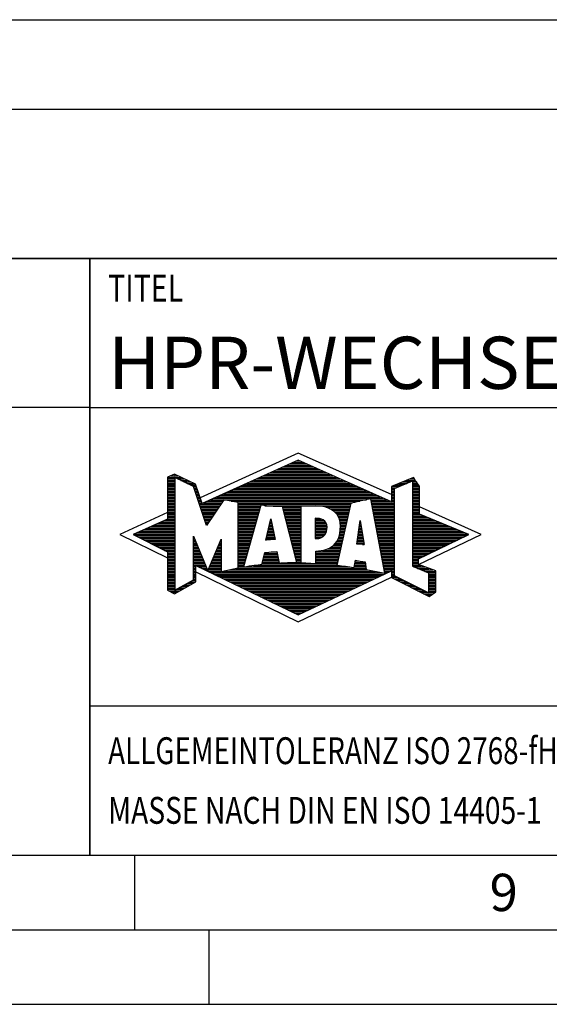
# Model space of a CAD drawing. Units: millimetres. Extents: x 0 to 594, y 0 to 420.
# Drawn here: x 389 to 425, y 0 to 66 of the extents above; entities that cross this region are included whole.
import ezdxf

# ---------------------------------------------------------------- set-up
doc = ezdxf.new("R2010")
doc.units = ezdxf.units.MM
doc.header["$LTSCALE"] = 32.67
doc.layers.get('0').update_dxf_attribs({"linetype": 'CONTINUOUS'})
doc.layers.add('607873582-000-00-ED1_FORMAT', color=7, linetype='CONTINUOUS')
doc.layers.add('607873582-000-00-ED1_TABLE', color=7, linetype='CONTINUOUS')
doc.styles.get("Standard").update_dxf_attribs({"font": 'TXT.SHX', "width": 0.7})

# ---------------------------------------------------------------- blocks, each defined once
blk = doc.blocks.new('TITLEBLOCK_BL2', base_point=(489, 30))
at = {"layer": '607873582-000-00-ED1_FORMAT', "color": 7, "linetype": 'CONTINUOUS'}
for p, q in [((584, 50), (394, 50)), ((394, 10), (394, 50)), ((394, 40), (584, 40)), ((394, 20), (584, 20))]:
    blk.add_line(p, q, dxfattribs=at)
at = {"layer": '607873582-000-00-ED1_FORMAT', "color": 2, "linetype": 'CONTINUOUS', "width": 0.780952}
blk.add_text('TITEL', height=1.8, dxfattribs=at).set_placement((395.225, 47.1))
blk = doc.blocks.new('COPYRIGHT_BL3', base_point=(359, 30))
at = {"layer": '607873582-000-00-ED1_FORMAT', "color": 7, "linetype": 'CONTINUOUS'}
for p, q in [((394, 50), (324, 50)), ((324, 50), (324, 10)), ((394, 40), (324, 40))]:
    blk.add_line(p, q, dxfattribs=at)
at = {"layer": '607873582-000-00-ED1_FORMAT', "color": 3, "linetype": 'CONTINUOUS'}
blk.add_circle((338, 47), 1.5, dxfattribs=at)
blk.add_arc((338, 47), 0.915, 48.00766, 311.99234, dxfattribs=at)
at = {"layer": '607873582-000-00-ED1_FORMAT', "color": 2, "linetype": 'CONTINUOUS'}
for s, height, width, p in [('MAPAL', 2.5, 0.838095, (325, 45.75)), ('FABRIK FUER PRAEZISIONSWERKZEUGE DR. KRESS KG', 1.8, 0.781481, (325, 42.1)), ('ALLE RECHTE AN DEN IN DER ZEICHNUNG DARGESTELLTEN ERFIN-', 1.5, 0.771684, (324.5, 37.75)), ('DUNGEN, KNOW-HOW, TECHNISCHEN LOESUNGEN UND DESIGNS STEHEN', 1.5, 0.793103, (324.5, 35.5)), ('ALLEIN MAPAL ZU. SOWEIT MAPAL HIERAUF NOCH KEINE SCHUTZ-', 1.5, 0.780612, (324.5, 33.25)), ('RECHTE ANGEMELDET HAT, BEHAELT MAPAL SICH AUSDRUECKLICH', 1.5, 0.782684, (324.5, 31)), ('AUCH DAS RECHT ZUR EINREICHUNG VON SCHUTZRECHTSANMELDUNGEN', 1.5, 0.791872, (324.5, 28.75)), ('VOR. DIE ZEICHNUNG SOWIE DER DARGESTELLTE INHALT IST GEHEIM', 1.5, 0.77845, (324.5, 26.5)), ('ZU HALTEN. VERVIELFAELTIGUNGEN SIND NUR ZUM VEREINBARTEN', 1.5, 0.769558, (324.5, 24.25)), ('ZWECK GESTATTET. WEDER DIESE ZEICHNUNG NOCH KOPIEN HIERVON', 1.5, 0.796388, (324.5, 22)), ('DUERFEN DRITTEN ZUGAENGLICH GEMACHT WERDEN. MIT DER AUS-', 1.5, 0.794218, (324.5, 19.75)), ('HAENDIGUNG DIESER ZEICHNUNG IST KEINE NUTZUNGSRECHTSEIN-', 1.5, 0.773384, (324.5, 17.5)), ('RAEUMUNG VERBUNDEN. VERSTOESSE GEGEN DIE GEHEIMHALTUNGS-', 1.5, 0.775935, (324.5, 15.25)), ('VERPFLICHTUNG UND NUTZUNGSBESCHRAENKUNGEN WERDEN ', 1.5, 0.797376, (324.5, 13)), ('ZIVILRECHTLICH UND STRAFRECHTLICH VERFOLGT.', 1.5, 0.767996, (324.5, 10.75))]:
    blk.add_text(s, height=height, dxfattribs=dict(at, width=width)).set_placement(p)
blk = doc.blocks.new('FIRMENLOGO_BL4', base_point=(425.34, 30.061))
at = {"layer": '607873582-000-00-ED1_FORMAT', "color": 9, "linetype": 'CONTINUOUS'}
for p, q in [((407.95, 36.94), (401.391, 33.954)), ((407.598, 36.321), (408.305, 36.321)), ((407.819, 36.421), (408.083, 36.421)), ((414.202, 34.17), (407.95, 36.94)), ((406.275, 35.721), (409.641, 35.721)), ((406.496, 35.821), (409.419, 35.821)), ((406.716, 35.921), (409.196, 35.921)), ((406.937, 36.021), (408.973, 36.021)), ((407.157, 36.121), (408.751, 36.121)), ((407.378, 36.221), (408.528, 36.221)), ((399.207, 35.321), (400.109, 35.321)), ((399.207, 35.221), (399.683, 35.221)), ((399.207, 35.121), (399.683, 35.121)), ((399.207, 35.021), (399.683, 35.021)), ((399.431, 35.421), (399.901, 35.421)), ((399.666, 35.521), (399.692, 35.521)), ((399.884, 35.221), (400.318, 35.221)), ((400.093, 35.121), (400.526, 35.121)), ((400.302, 35.021), (400.735, 35.021)), ((404.732, 35.021), (411.2, 35.021)), ((404.952, 35.121), (410.977, 35.121)), ((405.173, 35.221), (410.754, 35.221)), ((405.393, 35.321), (410.532, 35.321)), ((405.614, 35.421), (410.309, 35.421)), ((405.834, 35.521), (410.087, 35.521)), ((406.055, 35.621), (409.864, 35.621)), ((414.409, 34.585), (415.61, 35.078)), ((414.961, 35.021), (415.472, 35.021)), ((415.202, 35.121), (415.804, 35.121)), ((415.444, 35.221), (415.738, 35.221)), ((415.61, 35.078), (415.61, 29.359)), ((415.61, 35.021), (415.873, 35.021)), ((399.208, 34.921), (399.683, 34.921)), ((399.208, 34.821), (399.683, 34.821)), ((399.208, 34.721), (399.683, 34.721)), ((399.208, 34.621), (399.683, 34.621)), ((399.208, 34.521), (399.683, 34.521)), ((399.208, 34.421), (399.683, 34.421)), ((399.208, 34.321), (399.683, 34.321)), ((400.512, 34.921), (400.943, 34.921)), ((400.721, 34.821), (401.089, 34.821)), ((400.93, 34.721), (401.124, 34.721)), ((400.972, 34.621), (401.158, 34.621)), ((401.005, 34.521), (401.193, 34.521)), ((401.038, 34.421), (401.228, 34.421)), ((401.072, 34.321), (401.263, 34.321)), ((403.189, 34.321), (412.758, 34.321)), ((403.409, 34.421), (412.535, 34.421)), ((403.63, 34.521), (412.313, 34.521)), ((403.85, 34.621), (412.09, 34.621)), ((404.071, 34.721), (411.868, 34.721)), ((404.291, 34.821), (411.645, 34.821)), ((404.511, 34.921), (411.422, 34.921)), ((414.202, 34.421), (414.409, 34.421)), ((414.202, 34.321), (414.409, 34.321)), ((414.203, 34.621), (414.497, 34.621)), ((414.203, 34.521), (414.409, 34.521)), ((414.236, 34.721), (414.74, 34.721)), ((414.409, 28.721), (414.409, 34.585)), ((414.478, 34.821), (414.984, 34.821)), ((414.719, 34.921), (415.228, 34.921)), ((415.61, 34.921), (415.943, 34.921)), ((415.61, 34.821), (416.013, 34.821)), ((415.61, 34.721), (416.079, 34.721)), ((415.61, 34.621), (416.079, 34.621)), ((415.61, 34.521), (416.079, 34.521)), ((415.61, 34.421), (416.079, 34.421)), ((415.61, 34.321), (416.079, 34.321)), ((399.208, 34.221), (399.683, 34.221)), ((399.208, 34.121), (399.683, 34.121)), ((399.208, 34.021), (399.683, 34.021)), ((399.208, 33.921), (399.683, 33.921)), ((399.208, 33.821), (399.683, 33.821)), ((399.208, 33.721), (399.683, 33.721)), ((401.105, 34.221), (401.298, 34.221)), ((401.138, 34.121), (401.333, 34.121)), ((401.172, 34.021), (401.368, 34.021)), ((401.205, 33.921), (401.403, 33.921)), ((401.238, 33.821), (401.438, 33.821)), ((401.272, 33.721), (401.473, 33.721)), ((401.866, 33.721), (402.906, 33.721)), ((402.086, 33.821), (412.536, 33.821)), ((402.307, 33.921), (413.649, 33.921)), ((402.527, 34.021), (413.426, 34.021)), ((402.748, 34.121), (413.203, 34.121)), ((402.968, 34.221), (412.981, 34.221)), ((403.456, 33.721), (412.079, 33.721)), ((412.844, 33.821), (413.871, 33.821)), ((412.863, 33.721), (414.094, 33.721)), ((414.202, 34.221), (414.409, 34.221)), ((414.202, 34.121), (414.409, 34.121)), ((414.202, 34.021), (414.409, 34.021)), ((414.202, 33.921), (414.409, 33.921)), ((414.202, 33.821), (414.409, 33.821)), ((414.202, 33.721), (414.409, 33.721)), ((415.61, 34.221), (416.079, 34.221)), ((415.61, 34.121), (416.079, 34.121)), ((415.61, 34.021), (416.079, 34.021)), ((415.61, 33.921), (416.079, 33.921)), ((415.61, 33.821), (416.079, 33.821)), ((415.61, 33.721), (416.079, 33.721)), ((399.208, 33.621), (399.683, 33.621)), ((399.209, 33.521), (399.683, 33.521)), ((399.209, 33.421), (399.683, 33.421)), ((399.209, 33.321), (399.683, 33.321)), ((399.209, 33.221), (399.683, 33.221)), ((399.209, 33.121), (399.683, 33.121)), ((399.209, 33.021), (399.683, 33.021)), ((401.305, 33.621), (401.507, 33.621)), ((401.338, 33.521), (402.77, 33.521)), ((401.372, 33.421), (402.702, 33.421)), ((401.405, 33.321), (402.635, 33.321)), ((401.438, 33.221), (402.567, 33.221)), ((401.472, 33.121), (402.499, 33.121)), ((401.505, 33.021), (402.431, 33.021)), ((401.645, 33.621), (402.838, 33.621)), ((403.93, 33.621), (411.602, 33.621)), ((403.93, 33.521), (411.477, 33.521)), ((403.93, 33.421), (405.442, 33.421)), ((403.93, 33.321), (405.414, 33.321)), ((403.93, 33.221), (405.386, 33.221)), ((403.93, 33.121), (405.358, 33.121)), ((403.93, 33.021), (405.33, 33.021)), ((405.722, 33.421), (411.454, 33.421)), ((406.925, 33.321), (408.139, 33.321)), ((406.951, 33.221), (408.139, 33.221)), ((406.976, 33.121), (408.139, 33.121)), ((407.001, 33.021), (408.139, 33.021)), ((409.819, 33.321), (411.431, 33.321)), ((410.074, 33.221), (411.409, 33.221)), ((410.251, 33.121), (411.386, 33.121)), ((410.379, 33.021), (411.363, 33.021)), ((412.882, 33.621), (414.409, 33.621)), ((412.9, 33.521), (414.409, 33.521)), ((412.919, 33.421), (414.409, 33.421)), ((412.938, 33.321), (414.409, 33.321)), ((412.956, 33.221), (414.409, 33.221)), ((412.975, 33.121), (414.409, 33.121)), ((412.994, 33.021), (414.409, 33.021)), ((415.61, 33.621), (416.079, 33.621)), ((415.61, 33.521), (416.079, 33.521)), ((415.61, 33.421), (416.079, 33.421)), ((415.61, 33.321), (416.079, 33.321)), ((415.61, 33.221), (416.079, 33.221)), ((415.61, 33.121), (416.079, 33.121)), ((415.61, 33.021), (416.079, 33.021)), ((420.227, 31.5), (416.079, 33.338)), ((399.209, 32.961), (396, 31.5)), ((398.965, 32.421), (399.683, 32.421)), ((399.189, 32.521), (399.683, 32.521)), ((399.209, 32.921), (399.683, 32.921)), ((399.209, 32.821), (399.683, 32.821)), ((399.209, 32.721), (399.683, 32.721)), ((399.209, 32.621), (399.683, 32.621)), ((401.538, 32.921), (402.364, 32.921)), ((401.571, 32.821), (402.296, 32.821)), ((401.605, 32.721), (402.228, 32.721)), ((401.638, 32.621), (402.161, 32.621)), ((401.671, 32.521), (402.093, 32.521)), ((401.705, 32.421), (402.025, 32.421)), ((403.93, 32.921), (405.303, 32.921)), ((403.93, 32.821), (405.275, 32.821)), ((403.93, 32.721), (405.247, 32.721)), ((403.93, 32.621), (405.219, 32.621)), ((403.93, 32.521), (405.191, 32.521)), ((403.93, 32.421), (405.163, 32.421)), ((405.789, 31.119), (406.121, 32.544)), ((406.092, 32.421), (406.147, 32.421)), ((406.116, 32.521), (406.126, 32.521)), ((406.121, 32.544), (406.418, 31.155)), ((407.027, 32.921), (408.139, 32.921)), ((407.052, 32.821), (408.139, 32.821)), ((407.078, 32.721), (408.139, 32.721)), ((407.103, 32.621), (408.139, 32.621)), ((407.128, 32.521), (408.139, 32.521)), ((407.154, 32.421), (408.139, 32.421)), ((409.084, 32.521), (409.515, 32.521)), ((409.085, 32.421), (409.705, 32.421)), ((410.479, 32.921), (411.34, 32.921)), ((410.564, 32.821), (411.317, 32.821)), ((410.626, 32.721), (411.295, 32.721)), ((410.679, 32.621), (411.272, 32.621)), ((410.719, 32.521), (411.249, 32.521)), ((410.749, 32.421), (411.226, 32.421)), ((411.892, 30.854), (412.118, 32.434)), ((412.116, 32.421), (412.12, 32.421)), ((412.118, 32.434), (412.373, 30.811)), ((413.012, 32.921), (414.409, 32.921)), ((413.031, 32.821), (414.409, 32.821)), ((413.05, 32.721), (414.409, 32.721)), ((413.068, 32.621), (414.409, 32.621)), ((413.087, 32.521), (414.409, 32.521)), ((413.106, 32.421), (414.409, 32.421)), ((415.61, 32.921), (416.079, 32.921)), ((415.61, 32.821), (416.171, 32.821)), ((415.61, 32.721), (416.415, 32.721)), ((415.61, 32.621), (416.659, 32.621)), ((415.61, 32.521), (416.904, 32.521)), ((415.61, 32.421), (417.148, 32.421)), ((397.395, 31.721), (399.683, 31.721)), ((397.62, 31.821), (399.683, 31.821)), ((397.844, 31.921), (399.683, 31.921)), ((398.068, 32.021), (399.683, 32.021)), ((398.292, 32.121), (399.683, 32.121)), ((398.516, 32.221), (399.683, 32.221)), ((398.74, 32.321), (399.683, 32.321)), ((401.738, 32.321), (401.957, 32.321)), ((401.771, 32.221), (401.89, 32.221)), ((401.805, 32.121), (401.822, 32.121)), ((403.93, 32.321), (405.135, 32.321)), ((403.93, 32.221), (405.107, 32.221)), ((403.93, 32.121), (405.079, 32.121)), ((403.93, 32.021), (405.051, 32.021)), ((403.93, 31.921), (405.024, 31.921)), ((403.93, 31.821), (404.996, 31.821)), ((403.93, 31.721), (404.968, 31.721)), ((405.929, 31.721), (406.297, 31.721)), ((405.953, 31.821), (406.276, 31.821)), ((405.976, 31.921), (406.254, 31.921)), ((405.999, 32.021), (406.233, 32.021)), ((406.023, 32.121), (406.212, 32.121)), ((406.046, 32.221), (406.19, 32.221)), ((406.069, 32.321), (406.169, 32.321)), ((407.179, 32.321), (408.139, 32.321)), ((407.204, 32.221), (408.14, 32.221)), ((407.23, 32.121), (408.14, 32.121)), ((407.255, 32.021), (408.14, 32.021)), ((407.281, 31.921), (408.14, 31.921)), ((407.306, 31.821), (408.14, 31.821)), ((407.331, 31.721), (408.14, 31.721)), ((409.085, 32.321), (409.799, 32.321)), ((409.086, 32.221), (409.852, 32.221)), ((409.086, 32.121), (409.88, 32.121)), ((409.087, 32.021), (409.895, 32.021)), ((409.088, 31.921), (409.895, 31.921)), ((409.088, 31.821), (409.883, 31.821)), ((409.089, 31.721), (409.862, 31.721)), ((410.767, 31.721), (411.067, 31.721)), ((410.77, 32.321), (411.204, 32.321)), ((410.778, 31.821), (411.09, 31.821)), ((410.785, 32.221), (411.181, 32.221)), ((410.785, 31.921), (411.112, 31.921)), ((410.788, 32.121), (411.158, 32.121)), ((410.791, 32.021), (411.135, 32.021)), ((412.016, 31.721), (412.23, 31.721)), ((412.03, 31.821), (412.214, 31.821)), ((412.044, 31.921), (412.198, 31.921)), ((412.059, 32.021), (412.182, 32.021)), ((412.073, 32.121), (412.167, 32.121)), ((412.087, 32.221), (412.151, 32.221)), ((412.101, 32.321), (412.135, 32.321)), ((413.124, 32.321), (414.409, 32.321)), ((413.143, 32.221), (414.409, 32.221)), ((413.162, 32.121), (414.409, 32.121)), ((413.18, 32.021), (414.409, 32.021)), ((413.199, 31.921), (414.409, 31.921)), ((413.218, 31.821), (414.409, 31.821)), ((413.236, 31.721), (414.409, 31.721)), ((415.61, 32.321), (417.393, 32.321)), ((415.61, 32.221), (417.637, 32.221)), ((415.61, 32.121), (417.882, 32.121)), ((415.61, 32.021), (418.126, 32.021)), ((415.61, 31.921), (418.37, 31.921)), ((415.61, 31.821), (418.615, 31.821)), ((415.61, 31.721), (418.859, 31.721)), ((396, 31.5), (399.209, 29.925)), ((396.947, 31.521), (399.683, 31.521)), ((397.056, 31.421), (399.683, 31.421)), ((397.171, 31.621), (399.683, 31.621)), ((397.251, 31.321), (399.683, 31.321)), ((397.447, 31.221), (399.683, 31.221)), ((397.642, 31.121), (399.683, 31.121)), ((397.837, 31.021), (399.683, 31.021)), ((400.94, 31.321), (400.966, 31.321)), ((400.94, 31.221), (401.007, 31.221)), ((400.94, 31.121), (401.049, 31.121)), ((400.94, 31.021), (401.091, 31.021)), ((402.736, 31.021), (402.801, 31.021)), ((402.778, 31.121), (402.801, 31.121)), ((403.93, 31.621), (404.94, 31.621)), ((403.93, 31.521), (404.912, 31.521)), ((403.93, 31.421), (404.884, 31.421)), ((403.93, 31.321), (404.856, 31.321)), ((403.93, 31.221), (404.828, 31.221)), ((403.93, 31.121), (404.8, 31.121)), ((403.93, 31.021), (404.772, 31.021)), ((406.418, 31.155), (405.789, 31.119)), ((405.789, 31.121), (405.821, 31.121)), ((405.813, 31.221), (406.404, 31.221)), ((405.836, 31.321), (406.383, 31.321)), ((405.859, 31.421), (406.361, 31.421)), ((405.883, 31.521), (406.34, 31.521)), ((405.906, 31.621), (406.318, 31.621)), ((407.357, 31.621), (408.14, 31.621)), ((407.382, 31.521), (408.14, 31.521)), ((407.407, 31.421), (408.14, 31.421)), ((407.433, 31.321), (408.14, 31.321)), ((407.458, 31.221), (408.14, 31.221)), ((407.483, 31.121), (408.14, 31.121)), ((407.509, 31.021), (408.14, 31.021)), ((409.089, 31.621), (409.828, 31.621)), ((409.09, 31.521), (409.776, 31.521)), ((409.091, 31.421), (409.698, 31.421)), ((409.091, 31.321), (409.572, 31.321)), ((410.542, 31.021), (410.907, 31.021)), ((410.599, 31.121), (410.93, 31.121)), ((410.642, 31.221), (410.953, 31.221)), ((410.681, 31.321), (410.976, 31.321)), ((410.709, 31.421), (410.999, 31.421)), ((410.736, 31.521), (411.021, 31.521)), ((410.752, 31.621), (411.044, 31.621)), ((411.916, 31.021), (412.34, 31.021)), ((411.93, 31.121), (412.324, 31.121)), ((411.944, 31.221), (412.308, 31.221)), ((411.959, 31.321), (412.293, 31.321)), ((411.973, 31.421), (412.277, 31.421)), ((411.987, 31.521), (412.261, 31.521)), ((412.002, 31.621), (412.245, 31.621)), ((413.255, 31.621), (414.409, 31.621)), ((413.274, 31.521), (414.409, 31.521)), ((413.292, 31.421), (414.409, 31.421)), ((413.311, 31.321), (414.409, 31.321)), ((413.329, 31.221), (414.409, 31.221)), ((413.348, 31.121), (414.409, 31.121)), ((413.367, 31.021), (414.409, 31.021)), ((415.61, 31.621), (419.104, 31.621)), ((415.61, 31.521), (419.348, 31.521)), ((415.61, 31.421), (419.235, 31.421)), ((415.61, 31.321), (419.03, 31.321)), ((415.61, 31.221), (418.825, 31.221)), ((415.61, 31.121), (418.62, 31.121)), ((415.61, 31.021), (418.414, 31.021)), ((416.018, 29.489), (420.227, 31.5)), ((398.033, 30.921), (399.683, 30.921)), ((398.228, 30.821), (399.683, 30.821)), ((398.424, 30.721), (399.683, 30.721)), ((398.619, 30.621), (399.683, 30.621)), ((398.815, 30.521), (399.683, 30.521)), ((399.01, 30.421), (399.683, 30.421)), ((400.94, 30.921), (401.133, 30.921)), ((400.94, 30.821), (401.174, 30.821)), ((400.94, 30.721), (401.216, 30.721)), ((400.94, 30.621), (401.258, 30.621)), ((400.94, 30.521), (401.299, 30.521)), ((400.94, 30.421), (401.341, 30.421)), ((402.483, 30.421), (402.801, 30.421)), ((402.525, 30.521), (402.801, 30.521)), ((402.567, 30.621), (402.801, 30.621)), ((402.609, 30.721), (402.801, 30.721)), ((402.651, 30.821), (402.801, 30.821)), ((402.694, 30.921), (402.801, 30.921)), ((403.93, 30.921), (404.745, 30.921)), ((403.93, 30.821), (404.717, 30.821)), ((403.93, 30.721), (404.689, 30.721)), ((403.93, 30.621), (404.661, 30.621)), ((403.93, 30.521), (404.633, 30.521)), ((403.93, 30.421), (404.605, 30.421)), ((407.534, 30.921), (408.14, 30.921)), ((407.56, 30.821), (408.14, 30.821)), ((407.585, 30.721), (408.14, 30.721)), ((407.61, 30.621), (408.141, 30.621)), ((407.636, 30.521), (408.141, 30.521)), ((407.661, 30.421), (408.141, 30.421)), ((409.583, 30.421), (410.771, 30.421)), ((409.949, 30.521), (410.794, 30.521)), ((410.146, 30.621), (410.816, 30.621)), ((410.283, 30.721), (410.839, 30.721)), ((410.389, 30.821), (410.862, 30.821)), ((410.477, 30.921), (410.885, 30.921)), ((412.373, 30.811), (411.892, 30.854)), ((411.902, 30.921), (412.355, 30.921)), ((412.257, 30.821), (412.371, 30.821)), ((413.385, 30.921), (414.409, 30.921)), ((413.404, 30.821), (414.409, 30.821)), ((413.423, 30.721), (414.409, 30.721)), ((413.441, 30.621), (414.409, 30.621)), ((413.46, 30.521), (414.409, 30.521)), ((413.479, 30.421), (414.409, 30.421)), ((415.61, 30.921), (418.209, 30.921)), ((415.61, 30.821), (418.004, 30.821)), ((415.61, 30.721), (417.799, 30.721)), ((415.61, 30.621), (417.593, 30.621)), ((415.61, 30.521), (417.388, 30.521)), ((415.61, 30.421), (417.183, 30.421)), ((399.205, 30.321), (399.683, 30.321)), ((399.209, 30.221), (399.683, 30.221)), ((399.209, 30.121), (399.683, 30.121)), ((399.209, 30.021), (399.683, 30.021)), ((399.209, 29.921), (399.683, 29.921)), ((399.209, 29.821), (399.683, 29.821)), ((399.209, 29.721), (399.683, 29.721)), ((400.94, 30.321), (401.383, 30.321)), ((400.94, 30.221), (401.424, 30.221)), ((400.94, 30.121), (401.466, 30.121)), ((400.94, 30.021), (401.508, 30.021)), ((400.94, 29.921), (401.549, 29.921)), ((400.94, 29.821), (401.591, 29.821)), ((400.94, 29.721), (401.633, 29.721)), ((402.188, 29.721), (402.8, 29.721)), ((402.23, 29.821), (402.8, 29.821)), ((402.272, 29.921), (402.8, 29.921)), ((402.314, 30.021), (402.8, 30.021)), ((402.356, 30.121), (402.801, 30.121)), ((402.398, 30.221), (402.801, 30.221)), ((402.441, 30.321), (402.801, 30.321)), ((403.93, 30.321), (404.577, 30.321)), ((403.93, 30.221), (404.549, 30.221)), ((403.93, 30.121), (404.521, 30.121)), ((403.93, 30.021), (404.493, 30.021)), ((403.93, 29.921), (404.466, 29.921)), ((403.93, 29.821), (404.438, 29.821)), ((403.93, 29.721), (404.41, 29.721)), ((405.582, 29.721), (406.655, 29.721)), ((405.605, 29.821), (406.634, 29.821)), ((405.628, 29.921), (406.613, 29.921)), ((405.651, 30.021), (406.592, 30.021)), ((405.674, 30.121), (406.571, 30.121)), ((405.697, 30.221), (406.55, 30.221)), ((406.145, 30.321), (406.529, 30.321)), ((407.686, 30.321), (408.141, 30.321)), ((407.712, 30.221), (408.141, 30.221)), ((407.737, 30.121), (408.141, 30.121)), ((407.762, 30.021), (408.141, 30.021)), ((407.788, 29.921), (408.141, 29.921)), ((407.813, 29.821), (408.141, 29.821)), ((407.839, 29.721), (408.141, 29.721)), ((409.148, 29.821), (410.634, 29.821)), ((409.148, 29.721), (410.611, 29.721)), ((409.149, 30.121), (410.702, 30.121)), ((409.149, 30.021), (410.68, 30.021)), ((409.149, 29.921), (410.657, 29.921)), ((409.15, 30.321), (410.748, 30.321)), ((409.15, 30.221), (410.725, 30.221)), ((411.782, 29.721), (412.003, 29.721)), ((413.497, 30.321), (414.409, 30.321)), ((413.516, 30.221), (414.409, 30.221)), ((413.535, 30.121), (414.409, 30.121)), ((413.553, 30.021), (414.409, 30.021)), ((413.572, 29.921), (414.409, 29.921)), ((413.591, 29.821), (414.409, 29.821)), ((413.609, 29.721), (414.409, 29.721)), ((415.61, 30.321), (416.978, 30.321)), ((415.61, 30.221), (416.772, 30.221)), ((415.61, 30.121), (416.567, 30.121)), ((415.61, 30.021), (416.362, 30.021)), ((415.61, 29.921), (416.156, 29.921)), ((415.61, 29.821), (416.023, 29.821)), ((415.61, 29.721), (416.023, 29.721)), ((399.208, 29.321), (399.683, 29.321)), ((399.208, 29.221), (399.683, 29.221)), ((399.208, 29.121), (399.683, 29.121)), ((399.209, 29.621), (399.683, 29.621)), ((399.209, 29.521), (399.683, 29.521)), ((399.209, 29.421), (399.683, 29.421)), ((400.94, 29.621), (401.675, 29.621)), ((400.94, 29.521), (401.716, 29.521)), ((400.94, 29.421), (401.758, 29.421)), ((400.94, 29.321), (401.104, 29.321)), ((400.94, 29.221), (401.104, 29.221)), ((400.94, 29.121), (401.104, 29.121)), ((401.299, 29.321), (401.8, 29.321)), ((401.505, 29.221), (401.841, 29.221)), ((401.712, 29.121), (401.883, 29.121)), ((401.935, 29.121), (402.797, 29.121)), ((401.977, 29.221), (402.797, 29.221)), ((402.019, 29.321), (402.798, 29.321)), ((402.061, 29.421), (402.798, 29.421)), ((402.103, 29.521), (402.799, 29.521)), ((402.145, 29.621), (402.799, 29.621)), ((403.303, 29.121), (412.626, 29.121)), ((403.769, 29.221), (412.495, 29.221)), ((403.93, 29.621), (404.382, 29.621)), ((403.93, 29.521), (404.354, 29.521)), ((403.93, 29.421), (404.326, 29.421)), ((403.93, 29.321), (404.298, 29.321)), ((404.301, 29.321), (411.428, 29.321)), ((404.956, 29.421), (410.572, 29.421)), ((405.536, 29.521), (410.566, 29.521)), ((405.559, 29.621), (406.676, 29.621)), ((407.864, 29.621), (408.141, 29.621)), ((409.148, 29.621), (410.589, 29.621)), ((411.706, 29.321), (412.484, 29.321)), ((411.725, 29.421), (412.472, 29.421)), ((411.744, 29.521), (412.461, 29.521)), ((411.763, 29.621), (412.45, 29.621)), ((413.628, 29.621), (414.409, 29.621)), ((413.647, 29.521), (414.409, 29.521)), ((413.665, 29.421), (414.409, 29.421)), ((413.684, 29.321), (414.409, 29.321)), ((413.703, 29.221), (414.409, 29.221)), ((413.721, 29.121), (414.409, 29.121)), ((415.61, 29.621), (416.022, 29.621)), ((415.61, 29.521), (416.022, 29.521)), ((415.61, 29.421), (416.183, 29.421)), ((415.61, 29.359), (416.698, 28.918)), ((415.704, 29.321), (416.448, 29.321)), ((415.951, 29.221), (416.713, 29.221)), ((416.197, 29.121), (416.978, 29.121)), ((399.208, 29.021), (399.683, 29.021)), ((399.208, 28.921), (399.683, 28.921)), ((399.208, 28.821), (399.683, 28.821)), ((399.208, 28.721), (399.683, 28.721)), ((399.208, 28.621), (399.683, 28.621)), ((399.208, 28.521), (399.683, 28.521)), ((399.208, 28.421), (399.683, 28.421)), ((400.889, 28.421), (401.104, 28.421)), ((400.94, 29.021), (401.104, 29.021)), ((400.94, 28.921), (401.104, 28.921)), ((400.94, 28.821), (401.104, 28.821)), ((400.94, 28.721), (401.104, 28.721)), ((400.94, 28.621), (401.104, 28.621)), ((400.94, 28.521), (401.104, 28.521)), ((401.104, 28.995), (407.95, 25.634)), ((401.919, 29.021), (402.796, 29.021)), ((402.125, 28.921), (413.653, 28.921)), ((402.332, 28.821), (413.692, 28.821)), ((402.539, 28.721), (413.481, 28.721)), ((402.745, 28.621), (413.27, 28.621)), ((402.837, 29.021), (413.139, 29.021)), ((402.952, 28.521), (413.058, 28.521)), ((403.159, 28.421), (412.847, 28.421)), ((407.95, 25.634), (414.201, 28.621)), ((413.74, 29.021), (414.115, 29.021)), ((413.759, 28.921), (413.903, 28.921)), ((414.202, 29.021), (414.409, 29.021)), ((414.202, 28.921), (414.409, 28.921)), ((414.202, 28.821), (414.409, 28.821)), ((414.202, 28.721), (414.409, 28.721)), ((414.203, 28.621), (414.609, 28.621)), ((414.392, 28.521), (414.809, 28.521)), ((416.698, 27.576), (414.409, 28.721)), ((414.588, 28.421), (415.009, 28.421)), ((416.444, 29.021), (417.168, 29.021)), ((416.69, 28.921), (417.168, 28.921)), ((416.698, 28.918), (416.698, 27.576)), ((416.698, 28.821), (417.168, 28.821)), ((416.698, 28.721), (417.168, 28.721)), ((416.698, 28.621), (417.168, 28.621)), ((416.698, 28.521), (417.168, 28.521)), ((416.698, 28.421), (417.168, 28.421)), ((399.207, 28.021), (399.683, 28.021)), ((399.207, 27.921), (399.683, 27.921)), ((399.207, 27.821), (399.683, 27.821)), ((399.208, 28.321), (399.683, 28.321)), ((399.208, 28.221), (399.683, 28.221)), ((399.208, 28.121), (399.683, 28.121)), ((399.282, 27.721), (400.036, 27.721)), ((399.788, 27.821), (400.215, 27.821)), ((399.971, 27.921), (400.394, 27.921)), ((400.155, 28.021), (400.573, 28.021)), ((400.338, 28.121), (400.752, 28.121)), ((400.522, 28.221), (400.932, 28.221)), ((400.706, 28.321), (401.104, 28.321)), ((403.365, 28.321), (412.636, 28.321)), ((403.572, 28.221), (412.425, 28.221)), ((403.779, 28.121), (412.213, 28.121)), ((403.986, 28.021), (412.002, 28.021)), ((404.192, 27.921), (411.791, 27.921)), ((404.399, 27.821), (411.58, 27.821)), ((404.606, 27.721), (411.369, 27.721)), ((414.784, 28.321), (415.209, 28.321)), ((414.98, 28.221), (415.409, 28.221)), ((415.176, 28.121), (415.609, 28.121)), ((415.372, 28.021), (415.809, 28.021)), ((415.568, 27.921), (416.009, 27.921)), ((415.765, 27.821), (416.209, 27.821)), ((415.961, 27.721), (416.409, 27.721)), ((416.698, 28.321), (417.168, 28.321)), ((416.698, 28.221), (417.168, 28.221)), ((416.698, 28.121), (417.168, 28.121)), ((416.698, 28.021), (417.168, 28.021)), ((416.698, 27.921), (417.168, 27.921)), ((416.698, 27.821), (417.168, 27.821)), ((416.698, 27.721), (417.168, 27.721)), ((399.482, 27.621), (399.856, 27.621)), ((404.812, 27.621), (411.157, 27.621)), ((405.019, 27.521), (410.946, 27.521)), ((405.226, 27.421), (410.735, 27.421)), ((405.432, 27.321), (410.524, 27.321)), ((405.639, 27.221), (410.312, 27.221)), ((405.846, 27.121), (410.101, 27.121)), ((416.157, 27.621), (416.609, 27.621)), ((416.353, 27.521), (416.996, 27.521)), ((416.549, 27.421), (416.864, 27.421)), ((416.698, 27.621), (417.128, 27.621)), ((406.052, 27.021), (409.89, 27.021)), ((406.259, 26.921), (409.679, 26.921)), ((406.466, 26.821), (409.467, 26.821)), ((406.672, 26.721), (409.256, 26.721)), ((406.879, 26.621), (409.045, 26.621)), ((407.086, 26.521), (408.834, 26.521)), ((407.292, 26.421), (408.622, 26.421)), ((407.499, 26.321), (408.411, 26.321)), ((407.706, 26.221), (408.2, 26.221)), ((407.912, 26.121), (407.989, 26.121))]:
    blk.add_line(p, q, dxfattribs=at)
for points, knots in [([(414.203, 28.618), (414.203, 28.618), (414.202, 29.062), (414.202, 29.062), (414.202, 29.062), (407.95, 26.103), (407.95, 26.103), (407.95, 26.103), (401.104, 29.415), (401.104, 29.415), (401.104, 29.415), (401.104, 28.317), (401.104, 28.317), (401.104, 28.317), (399.68, 27.522), (399.68, 27.522), (399.68, 27.522), (399.207, 27.758), (399.207, 27.758), (399.207, 27.758), (399.209, 30.319), (399.209, 30.319), (399.209, 30.319), (396.901, 31.5), (396.901, 31.5), (396.901, 31.5), (399.209, 32.53), (399.209, 32.53), (399.209, 32.53), (399.207, 35.326), (399.207, 35.326), (399.207, 35.326), (399.68, 35.527), (399.68, 35.527), (399.68, 35.527), (401.076, 34.857), (401.076, 34.857), (401.076, 34.857), (401.526, 33.567), (401.526, 33.567), (401.526, 33.567), (407.95, 36.481), (407.95, 36.481), (407.95, 36.481), (414.202, 33.672), (414.202, 33.672), (414.202, 33.672), (414.203, 34.707), (414.203, 34.707), (414.203, 34.707), (415.676, 35.317), (415.676, 35.317), (415.68, 35.29), (416.079, 34.726), (416.079, 34.726), (416.079, 34.726), (416.079, 32.858), (416.079, 32.858), (416.079, 32.858), (419.398, 31.5), (419.398, 31.5), (419.398, 31.5), (416.023, 29.856), (416.023, 29.856), (416.023, 29.856), (416.022, 29.482), (416.022, 29.482), (416.022, 29.482), (417.168, 29.049), (417.168, 29.049), (417.168, 29.049), (417.168, 27.651), (417.168, 27.651), (417.168, 27.651), (416.737, 27.325), (416.737, 27.325), (416.737, 27.325), (414.203, 28.618), (414.203, 28.618)], [0, 0, 0, 0, 1, 1, 1, 2, 2, 2, 3, 3, 3, 4, 4, 4, 5, 5, 5, 6, 6, 6, 7, 7, 7, 8, 8, 8, 9, 9, 9, 10, 10, 10, 11, 11, 11, 12, 12, 12, 13, 13, 13, 14, 14, 14, 15, 15, 15, 16, 16, 16, 17, 17, 17, 18, 18, 18, 19, 19, 19, 20, 20, 20, 21, 21, 21, 22, 22, 22, 23, 23, 23, 24, 24, 24, 25, 25, 25, 26, 26, 26, 26]), ([(401.81, 32.104), (401.81, 32.104), (402.97, 33.817), (402.97, 33.817), (402.97, 33.817), (403.93, 33.628), (403.93, 33.628), (403.93, 33.628), (403.93, 29.256), (403.93, 29.256), (403.93, 29.256), (402.796, 29.012), (402.796, 29.012), (402.796, 29.012), (402.809, 31.186), (402.799, 31.172), (402.799, 31.172), (401.909, 29.059), (401.909, 29.059), (401.909, 29.059), (400.94, 31.383), (400.94, 31.383), (400.94, 31.383), (400.94, 28.449), (400.94, 28.449), (400.94, 28.449), (399.683, 27.764), (399.683, 27.764), (399.683, 27.764), (399.683, 35.317), (399.683, 35.317), (399.683, 35.317), (400.94, 34.716), (400.94, 34.716), (400.94, 34.716), (401.81, 32.104), (401.81, 32.104)], [0, 0, 0, 0, 1, 1, 1, 2, 2, 2, 3, 3, 3, 4, 4, 4, 5, 5, 5, 6, 6, 6, 7, 7, 7, 8, 8, 8, 9, 9, 9, 10, 10, 10, 11, 11, 11, 12, 12, 12, 12]), ([(413.763, 28.9), (413.763, 28.9), (412.503, 29.145), (412.503, 29.145), (412.503, 29.145), (412.446, 29.651), (412.446, 29.651), (412.249, 29.696), (411.99, 29.708), (411.79, 29.763), (411.79, 29.763), (411.699, 29.285), (411.699, 29.285), (411.219, 29.349), (411.034, 29.373), (410.544, 29.424), (410.544, 29.424), (411.494, 33.598), (411.494, 33.598), (412.105, 33.715), (412.832, 33.889), (412.832, 33.889), (412.832, 33.889), (413.763, 28.9), (413.763, 28.9)], [0, 0, 0, 0, 1, 1, 1, 2, 2, 2, 3, 3, 3, 4, 4, 4, 5, 5, 5, 6, 6, 6, 7, 7, 7, 8, 8, 8, 8]), ([(406.916, 33.358), (406.916, 33.358), (407.867, 29.607), (407.867, 29.607), (407.502, 29.612), (406.941, 29.61), (406.686, 29.577), (406.686, 29.577), (406.522, 30.353), (406.522, 30.353), (406.522, 30.353), (405.712, 30.284), (405.712, 30.284), (405.712, 30.284), (405.528, 29.489), (405.528, 29.489), (405.235, 29.448), (404.826, 29.42), (404.298, 29.32), (404.298, 29.32), (405.451, 33.453), (405.451, 33.453), (406.032, 33.375), (406.197, 33.385), (406.916, 33.358)], [0, 0, 0, 0, 1, 1, 1, 2, 2, 2, 3, 3, 3, 4, 4, 4, 5, 5, 5, 6, 6, 6, 7, 7, 7, 8, 8, 8, 8]), ([(410.792, 32.027), (410.771, 31.537), (410.704, 30.382), (409.15, 30.382), (409.15, 30.382), (409.147, 29.544), (409.147, 29.544), (409.147, 29.544), (408.141, 29.619), (408.141, 29.619), (408.141, 29.619), (408.139, 33.384), (408.139, 33.384), (408.139, 33.384), (409.093, 33.414), (409.093, 33.414), (410.207, 33.433), (410.826, 32.833), (410.792, 32.027)], [0, 0, 0, 0, 1, 1, 1, 2, 2, 2, 3, 3, 3, 4, 4, 4, 5, 5, 5, 6, 6, 6, 6]), ([(409.9, 31.974), (409.861, 31.105), (409.092, 31.227), (409.092, 31.227), (409.092, 31.227), (409.084, 32.579), (409.084, 32.579), (409.479, 32.569), (409.878, 32.505), (409.9, 31.974)], [0, 0, 0, 0, 1, 1, 1, 2, 2, 2, 3, 3, 3, 3])]:
    blk.add_open_spline(points, degree=3, knots=knots, dxfattribs=at)
blk = doc.blocks.new('TITLEBLOCK_ELEMENTS_BL6', base_point=(416.969, 14.825))
at = {"layer": '607873582-000-00-ED1_FORMAT', "color": 3, "linetype": 'CONTINUOUS'}
blk.add_circle((437.464, 13), 1.25, dxfattribs=at)
at = {"layer": '607873582-000-00-ED1_FORMAT', "color": 2, "linetype": 'CONTINUOUS'}
for s, width, p in [('ALLGEMEINTOLERANZ ISO 2768-fH', 0.760263, (395.225, 16.1)), ('MASSE NACH DIN EN ISO 14405-1', 0.770936, (395.225, 12.1)), ('E', 0.714286, (437.082, 12.1))]:
    blk.add_text(s, height=1.8, dxfattribs=dict(at, width=width)).set_placement(p)
blk = doc.blocks.new('TABLE_BL0', base_point=(454, 58))
at = {"layer": '607873582-000-00-ED1_TABLE', "color": 3, "linetype": 'CONTINUOUS'}
for p, q in [((324, 66), (584, 66)), ((324, 60), (584, 60)), ((324, 50), (584, 50))]:
    blk.add_line(p, q, dxfattribs=at)

msp = doc.modelspace()

# ---------------------------------------------------------------- linework, layer by layer
at = {"layer": '607873582-000-00-ED1_FORMAT', "color": 3, "linetype": 'CONTINUOUS'}
for p, q in [((394, 50), (584, 50)), ((394, 50), (394, 10)), ((394, 10), (584, 10)), ((397, 10), (397, 5)), ((5, 5), (589, 5)), ((402, 0), (402, 5)), ((0, 0), (594, 0))]:
    msp.add_line(p, q, dxfattribs=at)
at = {"layer": '607873582-000-00-ED1_FORMAT', "color": 7, "linetype": 'CONTINUOUS'}
msp.add_line((10, 10), (584, 10), dxfattribs=at)

# ---------------------------------------------------------------- block references
msp.add_blockref('TABLE_BL0', (454, 58))
at = {"layer": '607873582-000-00-ED1_FORMAT', "color": 3, "linetype": 'CONTINUOUS'}
for name, p in [('COPYRIGHT_BL3', (359, 30)), ('TITLEBLOCK_BL2', (489, 30)), ('FIRMENLOGO_BL4', (425.3398, 30.0614)), ('TITLEBLOCK_ELEMENTS_BL6', (416.9694, 14.825))]:
    msp.add_blockref(name, p, dxfattribs=at)

# ---------------------------------------------------------------- texts
at = {"layer": '607873582-000-00-ED1_FORMAT', "color": 7, "linetype": 'CONTINUOUS', "insert": (395.225, 44.75), "char_height": 3.5, "width": 238.625, "attachment_point": 1, "line_spacing_factor": 0.9}
msp.add_mtext('HPR-WECHSELKOPF-REIBAHLE, HARTMETALL-SCHNEIDEN, BESCHICHTET', dxfattribs=at)
at = {"layer": '607873582-000-00-ED1_FORMAT', "color": 2, "linetype": 'CONTINUOUS', "insert": (420.7798, 8.75), "char_height": 2.5, "width": 3.660714, "attachment_point": 1, "line_spacing_factor": 0.9}
msp.add_mtext('9', dxfattribs=at)

doc.saveas('drawing.dxf')
